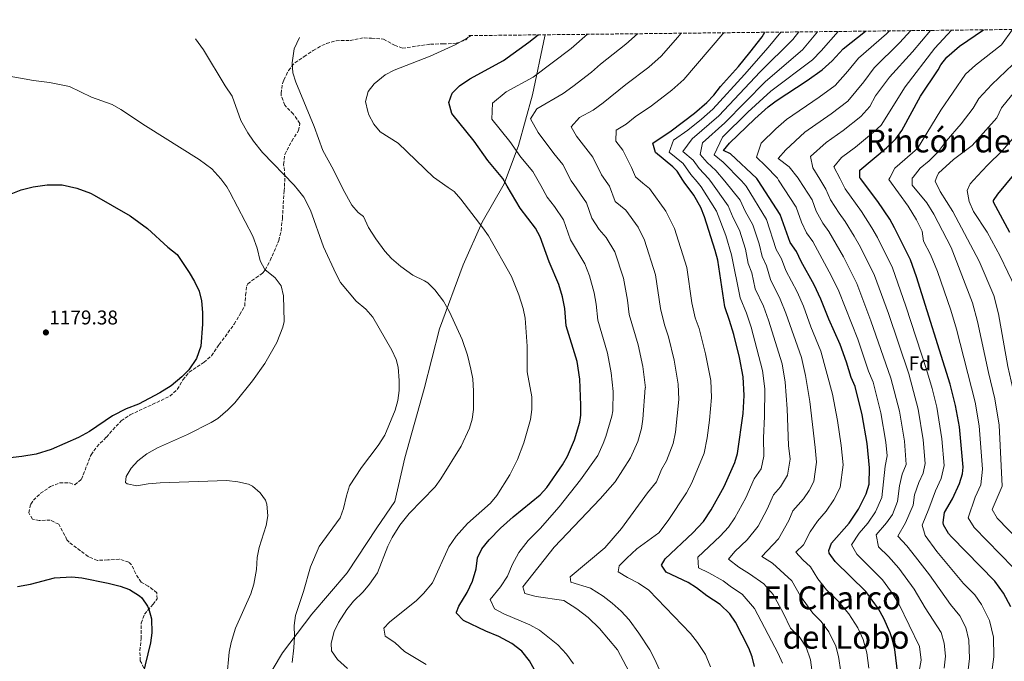
# Model space of a CAD drawing. Units: metres. Extents: x 576646 to 580079, y 4738111 to 4740463.
# Drawn here: x 578365 to 578858, y 4740133 to 4740455 of the extents above; entities that cross this region are included whole.
import ezdxf
from ezdxf.enums import TextEntityAlignment as Align

# ---------------------------------------------------------------- set-up
doc = ezdxf.new("R2010")
doc.units = ezdxf.units.M
doc.header["$MEASUREMENT"] = 0
doc.linetypes.add('DGN Style 3', pattern=[2.435891, 1.739922, -0.695969])
for name, color, linetype, lineweight in [('Cota de punto acotado terreno', 7, 'Continuous', 0), ('Curva de nivel directora', 30, 'Continuous', 30), ('Curva de nivel intermedia', 30, 'Continuous', 0), ('Etiqueta de zona arbolada', 92, 'Continuous', 0), ('Límite de municipio', 7, 'Continuous', 0), ('Punto acotado terreno (símbolo)', 7, 'Continuous', 0), ('Texto de Área (paraje) menor', 7, 'Continuous', 0), ('Zona arbolada', 92, 'DGN Style 3', 0)]:
    doc.layers.add(name, color=color, linetype=linetype, lineweight=lineweight)
doc.styles.add('Style-Arial', font='arial.ttf')

# ---------------------------------------------------------------- blocks, each defined once
blk = doc.blocks.new('5PATER')
at = {"layer": 'Punto acotado terreno (símbolo)', "linetype": 'Continuous', "lineweight": 0}
h = blk.add_hatch(color=51, dxfattribs=at)
edge = h.paths.add_edge_path()
edge.add_ellipse((0, 0), major_axis=(-0.11, -0.111), ratio=0.999422, start_angle=0, end_angle=360)

msp = doc.modelspace()

# ---------------------------------------------------------------- linework, layer by layer
at = {"layer": 'Curva de nivel directora', "color": 30, "linetype": 'Continuous', "lineweight": 30, "flags": 128}
for points, elevation in [([(578592.48, 4740393.95), (578581.22, 4740407.92), (578579.76, 4740413.36), (578581.52, 4740418.11), (578585.04, 4740421.67), (578590.24, 4740425.15), (578607.16, 4740434.35), (578619.88, 4740443.55), (578624.59, 4740447.27)], 1150), ([(578733.08, 4740130.51), (578731.89, 4740135.38), (578730.28, 4740139.79), (578723.6, 4740152.75), (578720.75, 4740156.85), (578715.87, 4740161.58), (578709.16, 4740166.03), (578704, 4740170.03), (578699.77, 4740172.71), (578688.68, 4740177.79), (578686.44, 4740181.39), (578688.2, 4740184.51), (578702.2, 4740197.63), (578707.4, 4740203.31), (578711.36, 4740209.07), (578717.88, 4740220.75), (578723.18, 4740232.77), (578724.44, 4740237.39), (578727.4, 4740257.32), (578727.91, 4740266.39), (578727.43, 4740275.82), (578725.48, 4740285.55), (578722.64, 4740297.07), (578720.56, 4740304.11), (578718.16, 4740310.83), (578714.6, 4740334.35), (578713.36, 4740339.2), (578707.96, 4740356.03), (578706.09, 4740360.66), (578702.58, 4740366.9), (578697.76, 4740373.38), (578697.04, 4740374.35), (578694.27, 4740378.92), (578692.16, 4740381.15), (578683.4, 4740388.35), (578682.04, 4740392.99), (578691.2, 4740399.07), (578703.04, 4740408.03), (578709.16, 4740413.39), (578712.58, 4740417.04), (578715.94, 4740421.35), (578724.99, 4740431.49), (578730.66, 4740438.4), (578736.88, 4740446.35), (578738.31, 4740448.56)], 1125), ([(578734.89, 4740374.19), (578734.16, 4740375.31), (578721.04, 4740387.55), (578717.56, 4740389.23), (578720.52, 4740392.91), (578733.22, 4740405.24), (578739.96, 4740411.15), (578743.9, 4740414.23), (578759.52, 4740424.35), (578767, 4740429.71), (578771.96, 4740434.27), (578777.52, 4740440.27), (578788.76, 4740449.14)], 1100), ([(578861.52, 4740160.43), (578857.84, 4740167.31), (578853.48, 4740173.23), (578831.77, 4740195.47), (578830.36, 4740197.15), (578827.89, 4740201.57), (578827.6, 4740202.75), (578828.37, 4740207.7), (578832.28, 4740214.59), (578835.8, 4740222.27), (578837.32, 4740227.09), (578837.68, 4740230.43), (578835.88, 4740250.75), (578833.88, 4740261.47), (578831.2, 4740272.03), (578814.33, 4740325.92), (578811.28, 4740334.38), (578803.32, 4740350.43), (578800.83, 4740354.77), (578794.88, 4740363.63), (578786.15, 4740375.31), (578785.92, 4740375.63), (578785.8, 4740379.47), (578799.2, 4740390.67), (578804, 4740395.15), (578806.9, 4740399.23), (578816.28, 4740416.51), (578825.12, 4740429.79), (578826.4, 4740432.19), (578829.5, 4740436.11), (578835.84, 4740441.67), (578847.93, 4740449.81)], 1075), ([(578623.57, 4740127.34), (578620.24, 4740133.29), (578616.43, 4740138.17), (578611.44, 4740142.04), (578604.9, 4740145.51), (578598.32, 4740148.19), (578587.16, 4740153.55), (578583.61, 4740157.27), (578583.56, 4740157.71), (578584.84, 4740160.83), (578588.92, 4740167.55), (578591.68, 4740173.31), (578593.44, 4740179.47), (578594.12, 4740184.99), (578596.36, 4740189.46), (578599.97, 4740194.01), (578605.64, 4740199.95), (578612, 4740205.55), (578625.64, 4740216.59), (578628.96, 4740220.33), (578636.72, 4740231.71), (578639.25, 4740236.02), (578642.85, 4740244.27), (578645.43, 4740253.04), (578645.92, 4740256.51), (578645.97, 4740261.51), (578645.43, 4740274.62), (578644.08, 4740283.55), (578638.66, 4740301.34), (578637.88, 4740310.03), (578636.8, 4740315.87), (578634.88, 4740322.03), (578630.12, 4740333.47), (578625.64, 4740346.03), (578623.21, 4740350.41), (578615.56, 4740360.35), (578609.09, 4740371.44), (578606.88, 4740375.23), (578599.36, 4740384.27), (578592.48, 4740393.95)], 1150), ([(578861.04, 4740348.19), (578852.9, 4740363.42), (578852.88, 4740364.19), (578855.12, 4740367.31), (578863.13, 4740377)], 1050), ([(578360.23, 4740367.62), (578365.37, 4740369.64), (578371.26, 4740371.13), (578378.36, 4740372.09), (578385.83, 4740372), (578393.16, 4740370.46), (578400.12, 4740367.85), (578401.92, 4740366.92), (578420, 4740356.44), (578428.64, 4740350.2), (578438.84, 4740340.84), (578443.6, 4740337.08), (578449.51, 4740328.12), (578452.31, 4740323.62), (578454.52, 4740318.74), (578455.68, 4740313.88), (578456.24, 4740308.12), (578456.24, 4740302.12), (578455.42, 4740291.14), (578453.3, 4740284.96), (578449.37, 4740279.28), (578445.88, 4740275.72), (578440.52, 4740271.32), (578434.84, 4740267.8), (578424.12, 4740262.12), (578417.96, 4740259.8), (578411.12, 4740256.28), (578399.52, 4740248.36), (578394.08, 4740245.4), (578380.44, 4740239.4), (578372.76, 4740237.08), (578365.64, 4740235.8), (578351.14, 4740234.22)], 1175), ([(578804.88, 4740126.59), (578803.36, 4740138.99), (578802.28, 4740143.87), (578801.12, 4740147.39), (578797.88, 4740154.67), (578795.2, 4740159.47), (578788.85, 4740168.15), (578773.44, 4740183.15), (578770.56, 4740187.41), (578770.24, 4740188.67), (578771.72, 4740192.35), (578780.48, 4740202.35), (578785.28, 4740209.47), (578789.12, 4740217.07), (578790.48, 4740221.91), (578790.68, 4740230.11), (578789.57, 4740242.36), (578787.04, 4740256.75), (578783.6, 4740270.91), (578781.53, 4740275.46), (578779.2, 4740283.07), (578775.96, 4740291.95), (578770.32, 4740304.67), (578766.29, 4740314.8), (578762.94, 4740321.89), (578756.4, 4740333.63), (578754.08, 4740338.59), (578750.88, 4740343.07), (578745.92, 4740357.26), (578734.89, 4740374.19)], 1100), ([(578363.52, 4740170.68), (578369.92, 4740171.88), (578382.04, 4740175), (578390.77, 4740175.45), (578395.76, 4740175), (578408.96, 4740172.26), (578415.01, 4740170.85), (578419.72, 4740169.16), (578424.64, 4740166.04), (578425.8, 4740164.89), (578428.6, 4740160.76), (578429.32, 4740159.22), (578430.68, 4740154.44), (578430.79, 4740147.32), (578430.2, 4740142.36), (578423.44, 4740114.76)], 1175)]:
    msp.add_lwpolyline(points, dxfattribs=dict(at, elevation=elevation))
at = {"layer": 'Curva de nivel intermedia', "color": 30, "linetype": 'Continuous', "lineweight": 0, "flags": 128}
for points, elevation in [([(578528.88, 4740129.48), (578523.88, 4740134.04), (578521, 4740138.44), (578520.72, 4740142.2), (578522.2, 4740148.12), (578524.49, 4740152.57), (578528.59, 4740159.11), (578531.97, 4740163.26), (578536.76, 4740168.04), (578540.03, 4740171.81), (578544.08, 4740177.55), (578549.12, 4740190.84), (578551.38, 4740195.29), (578555.24, 4740201.43), (578559.85, 4740207.26), (578572.92, 4740220.59), (578575.8, 4740224.68), (578585.92, 4740240.99), (578590.06, 4740250.09), (578591.4, 4740254.51), (578592.18, 4740259.47), (578592.2, 4740268.67), (578591.76, 4740274.75), (578590.88, 4740279.68), (578589.06, 4740286.71), (578586.44, 4740294.43), (578580.16, 4740308.35), (578577.04, 4740313.79), (578572.8, 4740319.39), (578569.18, 4740322.85), (578567.64, 4740323.95), (578561.68, 4740326.83), (578555.68, 4740331.15), (578551, 4740335.15), (578547.66, 4740338.88), (578543.12, 4740344.99), (578539.56, 4740350.59), (578537, 4740356.11), (578534.36, 4740358.11), (578531.16, 4740361.95), (578526.84, 4740369.65), (578521.97, 4740379.61), (578516.6, 4740389.24), (578512.28, 4740401.4), (578503, 4740423.48), (578501.52, 4740428.28), (578501.13, 4740433.27), (578502.24, 4740440.29), (578504.92, 4740445.91)], 1160), ([(578568.4, 4740131.55), (578557.6, 4740138.12), (578552.64, 4740142.6), (578547.92, 4740145.8), (578547.12, 4740149.72), (578549.96, 4740152.68), (578563.52, 4740163.55), (578567.01, 4740167.12), (578571.62, 4740172.53), (578579.85, 4740190.51), (578583.37, 4740195.93), (578589.16, 4740202.19), (578600.6, 4740212.51), (578603.81, 4740216.35), (578610.31, 4740226.68), (578614.14, 4740234.39), (578617.37, 4740242.64), (578620.76, 4740254.43), (578621.35, 4740259.4), (578621.31, 4740265.76), (578619.12, 4740278.27), (578619.12, 4740291.23), (578618.04, 4740305.15), (578617.01, 4740310.04), (578614.91, 4740316.89), (578611.16, 4740326.11), (578599.6, 4740346.43), (578596.8, 4740350.58), (578585.76, 4740364.91), (578582.46, 4740368.68), (578579.42, 4740370.8), (578572.12, 4740375.87), (578554.44, 4740392.91), (578545.28, 4740398.59), (578542.1, 4740402.45), (578539.73, 4740407.22), (578539.08, 4740408.91), (578538.04, 4740413.87), (578539.32, 4740418.83), (578542.32, 4740422.67), (578547.88, 4740427.15), (578552.28, 4740429.56), (578570.45, 4740436.51), (578583.24, 4740442.43), (578591.09, 4740446.89)], 1155), ([(578625.6, 4740199.79), (578635.08, 4740210.59), (578645.8, 4740224.19), (578654.44, 4740236.35), (578657.2, 4740242.27), (578658.48, 4740245.79), (578661.56, 4740256.03), (578661.96, 4740258.67), (578662.1, 4740268.37), (578661.2, 4740277.78), (578659.37, 4740287.66), (578654.41, 4740304.23), (578653.64, 4740312.17), (578652.62, 4740317.83), (578650.27, 4740326.42), (578647.96, 4740332.52), (578640.78, 4740344.45), (578637.19, 4740354.5), (578632.81, 4740361.17), (578629.13, 4740365.95), (578625.83, 4740371.81), (578621.91, 4740378.79), (578615.9, 4740386.02), (578610.39, 4740393.76), (578601.39, 4740404.93), (578601.63, 4740413.09), (578608.6, 4740418.72), (578622.14, 4740426.08), (578641.09, 4740440.37), (578649.31, 4740447.55)], 1145), ([(578677.08, 4740254.59), (578678.16, 4740270.19), (578678.43, 4740270.23), (578676.97, 4740280.94), (578674.67, 4740291.78), (578670.16, 4740307.12), (578669.39, 4740314.31), (578667.42, 4740325.2), (578662.96, 4740338.4), (578658.59, 4740345.73), (578655.09, 4740349.72), (578651.43, 4740355.42), (578648.74, 4740362.96), (578642.51, 4740372.17), (578641.18, 4740374.14), (578636.94, 4740382.34), (578632.43, 4740387.76), (578624.54, 4740398.24), (578620.67, 4740405.21), (578623.84, 4740410.2), (578637.11, 4740417.81), (578641.97, 4740421.32), (578651.33, 4740428.53), (578655.76, 4740432.57), (578668.58, 4740442.64), (578674.37, 4740447.84)], 1140), ([(578692.28, 4740242.27), (578693.47, 4740248.01), (578695.13, 4740264.44), (578694.76, 4740272.09), (578692.74, 4740284.09), (578689.97, 4740295.89), (578687.94, 4740301.83), (578685.91, 4740310), (578683.48, 4740326.96), (578677.96, 4740344.28), (578674.73, 4740350.8), (578668.48, 4740359.35), (578663.22, 4740363.67), (578660.3, 4740371.42), (578659.51, 4740372.55), (578656.26, 4740377.15), (578651.98, 4740385.89), (578643.71, 4740396.49), (578641.13, 4740401.14), (578645.32, 4740405.86), (578652.09, 4740409.54), (578657.18, 4740413.22), (578668.49, 4740422.39), (578680.07, 4740431.1), (578686.19, 4740436.55), (578694.67, 4740446.1), (578696.32, 4740448.09)], 1135), ([(578703.34, 4740305.38), (578701.66, 4740312.89), (578699.04, 4740330.66), (578692.96, 4740350.16), (578688.66, 4740358.85), (578680.32, 4740370.25), (578677.06, 4740372.93), (578673.31, 4740376.01), (578671.36, 4740380.76), (578667.01, 4740389.44), (578663.5, 4740393.96), (578663.68, 4740399.42), (578668.68, 4740402.44), (578673.28, 4740406.19), (578681.34, 4740411.72), (578691.55, 4740419.57), (578697.67, 4740424.97), (578717.25, 4740447.78), (578717.65, 4740448.33)], 1130), ([(578738.03, 4740255.96), (578738.17, 4740269.73), (578737.13, 4740279.04), (578731.37, 4740300.62), (578729.03, 4740307.67), (578725.81, 4740315.39), (578721.52, 4740337.04), (578718.65, 4740346.62), (578713.91, 4740358.79), (578706.27, 4740371.03), (578704.24, 4740373.52), (578701.14, 4740377.33), (578697.24, 4740382.77), (578690.23, 4740388.53), (578692.48, 4740394.45), (578699.66, 4740399.52), (578706.54, 4740405.01), (578712.15, 4740409.99), (578727.98, 4740427.42), (578739.96, 4740441.01), (578746.31, 4740448.66)], 1120), ([(578762.65, 4740122.43), (578761.19, 4740133.9), (578759, 4740140.18), (578755.39, 4740145.57), (578751.09, 4740149.75), (578747.54, 4740157.14), (578742.38, 4740166.62), (578737.74, 4740171.92), (578730.62, 4740176.98), (578725.23, 4740180.34), (578719.96, 4740184.3), (578723.2, 4740188.23), (578729.41, 4740194.05), (578734.91, 4740200.91), (578739.41, 4740209.39), (578742.6, 4740216.6), (578746.1, 4740220.6), (578749.56, 4740226.49), (578750.93, 4740234.48), (578750.14, 4740241.35), (578749.43, 4740259.7), (578748.42, 4740273.06), (578746.84, 4740282.27), (578740.1, 4740304.16), (578737.51, 4740311.22), (578733.45, 4740319.95), (578731.63, 4740327.87), (578729.9, 4740332.63), (578728.45, 4740339.73), (578725.47, 4740349.28), (578722.37, 4740355.49), (578719.87, 4740361.55), (578711.08, 4740373.67), (578709.96, 4740375.16), (578705.25, 4740380.3), (578702.32, 4740384.38), (578697.06, 4740388.7), (578701.74, 4740395.14), (578715.14, 4740406.59), (578735.95, 4740428.73), (578752.29, 4740444.89), (578755.28, 4740448.76)], 1115), ([(578776.35, 4740127.81), (578775.24, 4740135.6), (578773.9, 4740140.64), (578770.35, 4740147.89), (578766.54, 4740153.1), (578762.24, 4740157.28), (578756.17, 4740165.81), (578751.77, 4740173.55), (578742.05, 4740182.29), (578736.72, 4740185.76), (578745.1, 4740194.53), (578750.18, 4740203.71), (578752.3, 4740208.52), (578757.56, 4740214.52), (578760.44, 4740218.79), (578762.74, 4740223.35), (578764.18, 4740233.02), (578763.52, 4740240.37), (578760.82, 4740263.44), (578758.68, 4740276.4), (578756.55, 4740285.5), (578748.83, 4740307.71), (578745.98, 4740314.78), (578741.1, 4740324.51), (578739.11, 4740331.44), (578736.89, 4740336.11), (578735.38, 4740342.41), (578732.28, 4740351.94), (578728.4, 4740358.87), (578725.82, 4740364.31), (578718.09, 4740373.83), (578713.66, 4740379.29), (578709.35, 4740383.28), (578705.85, 4740387.27), (578707.02, 4740393.17), (578718.13, 4740403.19), (578738.6, 4740423.9), (578757.19, 4740439.83), (578764.64, 4740448.86)], 1110), ([(578790.31, 4740129.68), (578789.3, 4740137.29), (578787.51, 4740144.01), (578784.92, 4740149.84), (578780.41, 4740156.91), (578774.83, 4740163.41), (578769.1, 4740168.99), (578764.8, 4740174.48), (578761.17, 4740180.48), (578757.25, 4740183.94), (578753.83, 4740187.84), (578757.67, 4740191.6), (578760.95, 4740198.03), (578764.64, 4740203.44), (578769.02, 4740208.44), (578772.86, 4740214.13), (578775.93, 4740220.21), (578777.43, 4740231.57), (578776.54, 4740241.36), (578774.66, 4740253.87), (578772.21, 4740267.17), (578766.25, 4740288.72), (578761.35, 4740300.85), (578757.56, 4740311.25), (578754.46, 4740318.33), (578748.75, 4740329.07), (578746.6, 4740335.02), (578743.89, 4740339.59), (578739.1, 4740354.6), (578728.92, 4740371.46), (578726.45, 4740374.01), (578717.35, 4740383.42), (578712.9, 4740387.17), (578717.02, 4740395.94), (578729.77, 4740408.46), (578741.25, 4740419.07), (578762.1, 4740434.77), (578766.55, 4740439.29), (578774.96, 4740448.98)], 1105), ([(578815.56, 4740128.22), (578816.54, 4740133.62), (578815.76, 4740140.56), (578805.5, 4740161.96), (578802.51, 4740166.67), (578797.15, 4740173.95), (578784.33, 4740186.84), (578781.71, 4740191.49), (578785.53, 4740197.44), (578789.9, 4740202.43), (578793.74, 4740208.13), (578796.97, 4740215.2), (578798.64, 4740230.99), (578799.54, 4740236.15), (578798.93, 4740242.96), (578796.41, 4740257.69), (578792.52, 4740273.04), (578790.26, 4740278.59), (578784.91, 4740294.65), (578775.29, 4740318.71), (578771.72, 4740326.18), (578762.24, 4740343.6), (578759.08, 4740347.98), (578756.57, 4740353.36), (578753.92, 4740360.93), (578745.13, 4740374.42), (578744.51, 4740375.37), (578738.64, 4740381.6), (578733.99, 4740385.94), (578736.45, 4740393.01), (578743.74, 4740400.08), (578749.13, 4740404.81), (578765.54, 4740416.02), (578773.44, 4740421.9), (578779.9, 4740429.02), (578785.27, 4740435.52), (578799.3, 4740447.85), (578800.75, 4740449.27)], 1095), ([(578828.17, 4740129.73), (578828.81, 4740135.68), (578828.16, 4740142.14), (578826.62, 4740147.57), (578818.57, 4740159.91), (578813.13, 4740169.25), (578805.45, 4740179.75), (578800.17, 4740185.7), (578795.22, 4740190.52), (578794.07, 4740196.51), (578799.32, 4740202.51), (578802.2, 4740206.78), (578804.82, 4740213.32), (578805.75, 4740221.15), (578807.05, 4740226.89), (578809.06, 4740231.89), (578808.28, 4740243.56), (578805.77, 4740258.64), (578801.44, 4740275.18), (578791.46, 4740303.9), (578784.29, 4740322.63), (578777.63, 4740335.93), (578770.4, 4740348.61), (578767.28, 4740352.9), (578763.9, 4740358.93), (578761.92, 4740364.61), (578755.38, 4740374.64), (578754.86, 4740375.44), (578750.43, 4740381.07), (578744.86, 4740385.33), (578748.78, 4740389.62), (578758.3, 4740398.48), (578771.57, 4740407.68), (578779.88, 4740414.09), (578787.84, 4740423.77), (578793.02, 4740430.77), (578805.76, 4740443.33), (578811.41, 4740449.4)], 1090), ([(578840.13, 4740128.81), (578840.92, 4740134.48), (578840.57, 4740143.71), (578839.04, 4740150), (578836.04, 4740155.98), (578831.33, 4740161.68), (578820.76, 4740176.54), (578813.75, 4740185.55), (578809.41, 4740190.99), (578804.96, 4740195.91), (578808.75, 4740202.59), (578812.67, 4740211.45), (578813.29, 4740216.66), (578815.46, 4740222.79), (578817.57, 4740227.4), (578818.7, 4740232.29), (578817.64, 4740244.17), (578815.14, 4740259.58), (578810.36, 4740277.31), (578800.23, 4740307.59), (578793.29, 4740326.54), (578786.19, 4740340.76), (578783.06, 4740346.31), (578778.56, 4740353.61), (578775.48, 4740357.81), (578771.24, 4740364.49), (578768.83, 4740369.96), (578765.76, 4740374.87), (578762.22, 4740380.53), (578761.12, 4740386.24), (578769.04, 4740393.37), (578777.59, 4740399.35), (578786.32, 4740406.29), (578790.94, 4740411.42), (578793.8, 4740416.69), (578800.78, 4740426.01), (578812.21, 4740438.82), (578821.25, 4740449.51)], 1085), ([(578852.97, 4740145.29), (578850.93, 4740153.67), (578846.94, 4740161.65), (578843.45, 4740166.38), (578837.86, 4740172.11), (578824.46, 4740188.27), (578818.65, 4740196.28), (578817.08, 4740201.42), (578820.52, 4740209.57), (578823.87, 4740218.69), (578826.68, 4740224.83), (578828.19, 4740231.36), (578827, 4740244.77), (578824.51, 4740260.53), (578822.13, 4740269.94), (578819.29, 4740279.44), (578808.99, 4740311.28), (578802.28, 4740330.46), (578794.76, 4740345.6), (578791.95, 4740350.54), (578786.72, 4740358.62), (578778.58, 4740370.06), (578775.96, 4740375.09), (578772.85, 4740381.09), (578776.63, 4740385.81), (578783.61, 4740391.01), (578792.76, 4740398.48), (578796.6, 4740402.06), (578808.53, 4740421.26), (578823.48, 4740440.55), (578831.91, 4740449.63)], 1080), ([(578845.78, 4740251.14), (578843.74, 4740263.09), (578834.31, 4740299.72), (578831.54, 4740309.15), (578824.81, 4740328.52), (578821.23, 4740337.14), (578817.83, 4740343.77), (578817.13, 4740348.9), (578814.32, 4740354.58), (578810.1, 4740361.37), (578800.4, 4740374.74), (578800.87, 4740375.64), (578803.37, 4740380.37), (578814.86, 4740390.35), (578826.52, 4740409.59), (578838.85, 4740427.61), (578843.92, 4740432.05), (578856.86, 4740442.21), (578862.37, 4740449.97)], 1070), ([(578819.4, 4740363.07), (578812.12, 4740371.87), (578812.16, 4740375.39), (578812.55, 4740375.89), (578816.04, 4740380.35), (578820.6, 4740384.11), (578825.12, 4740388.67), (578829.16, 4740393.95), (578836.75, 4740402.67), (578842.68, 4740410.56), (578845.57, 4740415.31), (578852, 4740422.43), (578862.53, 4740432.42), (578865.15, 4740439.31), (578870.19, 4740445.42), (578873.43, 4740450.1)], 1065), ([(578864.84, 4740226.11), (578865.84, 4740232.83), (578865.84, 4740252.59), (578863.47, 4740266.32), (578860, 4740280.91), (578855.47, 4740307.37), (578853.13, 4740316.59), (578845.76, 4740333.73), (578832.52, 4740358.67), (578826.08, 4740368.75), (578823.68, 4740373.95), (578824.54, 4740376.15), (578825.24, 4740377.95), (578832.8, 4740384.83), (578842.2, 4740391.87), (578854.56, 4740405.71), (578856.88, 4740410.75), (578861.84, 4740416.83), (578868.19, 4740422.62), (578872.12, 4740432.96), (578880.31, 4740444.01), (578883.8, 4740449.44), (578884.24, 4740450.22)], 1060), ([(578501.22, 4740132.45), (578502.08, 4740139.96), (578502.44, 4740145.56), (578502.24, 4740151.08), (578502.85, 4740156.04), (578506.92, 4740168.12), (578510.36, 4740180.52), (578514.76, 4740190.76), (578525.32, 4740205.08), (578526.94, 4740209.81), (578528.44, 4740216.12), (578530, 4740221.08), (578535.97, 4740230.35), (578544.32, 4740241.4), (578547.72, 4740246.59), (578552.84, 4740258.99), (578554.23, 4740263.86), (578554.84, 4740268.86), (578554.92, 4740273.88), (578554.4, 4740280.66), (578553.32, 4740284.51), (578551.26, 4740289.09), (578541.72, 4740305.71), (578538.16, 4740309.71), (578533.32, 4740313.72), (578525.44, 4740323.16), (578523.03, 4740327.54), (578516.88, 4740341), (578510.47, 4740359.43), (578507.11, 4740365.84), (578504.41, 4740369.16), (578502.23, 4740371.84), (578486.36, 4740388.36), (578481.84, 4740394.04), (578479.03, 4740398.16), (578475.53, 4740404.25), (578471.04, 4740416.6), (578467.64, 4740421.64), (578456.81, 4740439.83), (578452.75, 4740445.32)], 1165), ([(578488.16, 4740201.16), (578488.98, 4740206.1), (578488.47, 4740211.92), (578487.76, 4740213.96), (578485.24, 4740217.56), (578481.38, 4740220.9), (578479.24, 4740221.88), (578474.04, 4740223.16), (578468.52, 4740223.72), (578434.96, 4740222.6), (578428.92, 4740222.12), (578423.24, 4740221.08), (578418.4, 4740222.11), (578417.6, 4740222.76), (578418, 4740225.88), (578420.52, 4740229.96), (578423.9, 4740233.64), (578428.39, 4740237.18), (578433.72, 4740240.25), (578448.76, 4740246.92), (578460.64, 4740252.88), (578463.88, 4740254.92), (578469, 4740259.24), (578472.53, 4740262.78), (578481.38, 4740273.77), (578487.54, 4740282.51), (578493.6, 4740293.08), (578496.48, 4740300.68), (578497.12, 4740303.48), (578496.92, 4740316.44), (578495.76, 4740321.48), (578492.72, 4740325.48), (578487.52, 4740329.56), (578485.12, 4740333.95), (578483.64, 4740340.36), (578481.52, 4740346.28), (578469.91, 4740368.4), (578468.4, 4740371), (578465.49, 4740375.06), (578460.91, 4740380.06), (578454.52, 4740384.76), (578427.67, 4740401.61), (578415.32, 4740409.88), (578410.97, 4740412.35), (578400.64, 4740415.96), (578389.52, 4740421.4), (578379.59, 4740423.45), (578371.48, 4740424.44), (578357.52, 4740426.84)], 1170), ([(578863.93, 4740320.31), (578856.24, 4740336.34), (578849.71, 4740348.3), (578842.92, 4740358.75), (578840.68, 4740363.63), (578839.64, 4740369.23), (578841.16, 4740372.59), (578844.93, 4740376.6), (578849.88, 4740381.87), (578857.28, 4740389.15), (578863.76, 4740396.67)], 1055), ([(578872.05, 4740187.1), (578854.77, 4740204.88), (578852.27, 4740209.25), (578857.19, 4740220.96), (578855.68, 4740251.53), (578853.61, 4740264.7), (578850.4, 4740277.95), (578844.89, 4740303.54), (578842.34, 4740312.87), (578831.64, 4740340.59), (578823, 4740357.39), (578819.4, 4740363.07)], 1065), ([(578711.04, 4740130.43), (578708.52, 4740136.59), (578704.52, 4740142.59), (578700.88, 4740147.07), (578680.12, 4740168.75), (578674.96, 4740172.27), (578669.36, 4740175.15), (578664.76, 4740177.95), (578665.12, 4740181.07), (578668.96, 4740184.91), (578674.12, 4740189.55), (578685.04, 4740197.55), (578689.76, 4740203.71), (578699, 4740217.55), (578701.6, 4740222.67), (578707.73, 4740237.52), (578709.32, 4740245.17), (578710.51, 4740254.08), (578711.52, 4740265.41), (578711.1, 4740273.95), (578708.51, 4740287.25), (578705.26, 4740300), (578703.34, 4740305.38)], 1130), ([(578672.96, 4740122.43), (578664.28, 4740138.83), (578655.4, 4740149.55), (578649.64, 4740155.15), (578643.96, 4740159.39), (578637.48, 4740163.63), (578623.48, 4740165.55), (578617.96, 4740167.15), (578616.92, 4740170.51), (578632.56, 4740190.35), (578655.72, 4740214.59), (578663.12, 4740223.15), (578670.84, 4740235.15), (578674.48, 4740243.31), (578676.44, 4740249.79), (578677.08, 4740254.59)], 1140), ([(578747.13, 4740132.21), (578744.91, 4740137.11), (578732.99, 4740159.68), (578726.81, 4740166.75), (578721.44, 4740170.31), (578717.31, 4740173.51), (578710.22, 4740177.57), (578704.99, 4740179.97), (578704.6, 4740185.34), (578715.8, 4740195.84), (578719.97, 4740200.38), (578723.13, 4740204.99), (578728.65, 4740215.07), (578732.89, 4740224.69), (578736.37, 4740229.63), (578737.69, 4740235.94), (578737.55, 4740245.22), (578738.03, 4740255.96)], 1120), ([(578862.76, 4740180.17), (578843.27, 4740200.18), (578840.17, 4740205.06), (578843.68, 4740215.47), (578846.49, 4740221.61), (578847.32, 4740229.44), (578845.78, 4740251.14)], 1070), ([(578686.8, 4740125.79), (578683, 4740134.11), (578680.48, 4740138.83), (578675.08, 4740147.23), (578670.24, 4740153.87), (578666.24, 4740158.35), (578661.68, 4740162.27), (578657.08, 4740165.87), (578650.76, 4740169.79), (578640.96, 4740172.75), (578640.68, 4740175.55), (578657.96, 4740189.95), (578666.4, 4740199.79), (578679.46, 4740217.55), (578683.95, 4740223.15), (578686.45, 4740229.28), (578688.9, 4740233.67), (578692.28, 4740242.27)], 1135), ([(578468.44, 4740125), (578469.68, 4740137.64), (578470.58, 4740142.55), (578472.76, 4740149.76), (578480.52, 4740167), (578481.93, 4740171.79), (578483.36, 4740179.08), (578483.72, 4740185.24), (578484.59, 4740190.16), (578488.16, 4740201.16)], 1170), ([(578642.36, 4740131.87), (578638.84, 4740136.75), (578634.44, 4740141.31), (578625.24, 4740148.75), (578620.36, 4740151.47), (578607.36, 4740156.91), (578602.64, 4740159.39), (578600.56, 4740164.19), (578605.76, 4740170.43), (578609.2, 4740175.87), (578611.52, 4740181.47), (578614.84, 4740187.71), (578619.56, 4740193.63), (578625.6, 4740199.79)], 1145), ([(578852.08, 4740127.9), (578853.14, 4740135.45), (578852.97, 4740145.29)], 1080)]:
    msp.add_lwpolyline(points, dxfattribs=dict(at, elevation=elevation))
at = {"layer": 'Límite de municipio', "color": 7, "linetype": 'Continuous', "lineweight": 0}
msp.add_polyline3d([(578486.95, 4740121.72, 1167.13), (578496.33, 4740137.34, 1165.86), (578511.13, 4740156.69, 1163.23), (578528.72, 4740177.48, 1161.95), (578543.61, 4740200.02, 1161.6), (578552.76, 4740213.21, 1161.41), (578557.75, 4740235.14, 1162.93), (578567.32, 4740269.83, 1163.32), (578575.15, 4740299.81, 1161.18), (578586.9, 4740331.98, 1157.5), (578596.47, 4740353.32, 1154.68), (578607.59, 4740372.64, 1150.15), (578614.77, 4740391.79, 1144.14), (578621.76, 4740417.17, 1142.41), (578627.83, 4740446.64, 1149.2), (578628.09, 4740447.31, 1149.32)], dxfattribs=at)
at = {"layer": 'Zona arbolada', "color": 92, "linetype": 'DGN Style 3', "lineweight": 0}
for points in [[(578426.84, 4740129.8, 1181.49), (578425.01, 4740133.44, 1181.21), (578424.84, 4740138.44, 1181.05), (578425.44, 4740144.52, 1181.53), (578425.48, 4740152.28, 1181.17), (578427.12, 4740156.76, 1180.83), (578431.44, 4740161.72, 1180.73), (578433.44, 4740164.44, 1180.51), (578433.36, 4740167.48, 1180.13), (578429.08, 4740170.84, 1179.75), (578425.52, 4740172.87, 1180.22), (578422.74, 4740177.03, 1180.83), (578420.68, 4740181.56, 1181.31), (578419.27, 4740182.85, 1181.32), (578414.52, 4740184.36, 1180.99), (578408.73, 4740183.93, 1180.38), (578403.52, 4740183.73, 1179.12), (578398.88, 4740185.64, 1178.81), (578389.4, 4740192.84, 1178.51), (578388.29, 4740194.11, 1178.5), (578384.16, 4740201.88, 1178.21), (578379.88, 4740203.96, 1178.13), (578374.32, 4740203.72, 1177.89), (578370.96, 4740204.44, 1177.59), (578369.12, 4740207.64, 1177.49), (578370.12, 4740211.96, 1177.59), (578371.51, 4740213.9, 1177.74), (578375, 4740217.4, 1178.13), (578380.07, 4740220.73, 1178.01), (578384.68, 4740222.6, 1178.45), (578389.64, 4740222.68, 1178.19), (578392.2, 4740221.64, 1177.75), (578395.56, 4740224.44, 1176.85), (578400.35, 4740236.7, 1177.28), (578403.28, 4740240.76, 1177.01), (578408.04, 4740245.56, 1176.59), (578415.44, 4740253.72, 1176.35), (578420.04, 4740256.76, 1176.57), (578439.91, 4740266.07, 1177.87), (578443.6, 4740269.48, 1178.29), (578446.4, 4740274.25, 1178.81), (578449.56, 4740278.12, 1178.71), (578457.01, 4740283.06, 1177.72), (578460.72, 4740286.36, 1177.15), (578464.65, 4740291.99, 1176.95), (578472.16, 4740302.23, 1175.8), (578474.95, 4740306.96, 1175.19), (578477.4, 4740311.32, 1175.07), (578477.84, 4740316.76, 1175.07), (578478.44, 4740321.4, 1174.55), (578478.95, 4740322.36, 1174.48), (578482.96, 4740325.48, 1174.17), (578486.4, 4740327.72, 1173.67), (578487.7, 4740329.4, 1173.39), (578490.14, 4740334.12, 1172.67), (578494.54, 4740344.12, 1172.16), (578495.64, 4740349, 1171.87), (578496.32, 4740355.24, 1171.39), (578497.17, 4740369, 1169.95), (578497.32, 4740371.29, 1169.71), (578497.61, 4740376.6, 1169.45), (578496.93, 4740382.34, 1169.17), (578497.52, 4740387.32, 1168.93), (578501, 4740394.04, 1168.75), (578504.4, 4740399.32, 1167.93), (578505.04, 4740402.84, 1167.21), (578501.8, 4740407.56, 1166.87), (578497.47, 4740412.05, 1166.15), (578495.76, 4740416.68, 1165.35), (578495.68, 4740417.95, 1165.19), (578496.4, 4740422.92, 1164.87), (578497.04, 4740424.74, 1164.9), (578499.38, 4740429.46, 1165.02), (578502.56, 4740433.32, 1165.17), (578507.2, 4740436.36, 1165.81), (578511.8, 4740439.44, 1165.4), (578516.12, 4740441.95, 1165.29), (578518.43, 4740443.02, 1165.35), (578523.24, 4740444.35, 1165.47), (578530.28, 4740444.51, 1165.03), (578537.24, 4740445.79, 1164.39), (578541.02, 4740445.59, 1164.39), (578547, 4740445.15, 1164.55), (578552.56, 4740442.03, 1165.09), (578556.48, 4740440.59, 1165.89), (578570.56, 4740442.59, 1165.25), (578576.92, 4740442.75, 1165.07), (578583.59, 4740443.03, 1164.22), (578588.28, 4740444.75, 1163.69), (578590.14, 4740446.88, 1163.71), (579294.1, 4740454.88, 966.04)], [(578426.84, 4740129.8, 1181.49), (578425.01, 4740133.44, 1181.21), (578424.84, 4740138.44, 1181.05), (578425.44, 4740144.52, 1181.53), (578425.48, 4740152.28, 1181.17), (578427.12, 4740156.76, 1180.83), (578431.44, 4740161.72, 1180.73), (578433.44, 4740164.44, 1180.51), (578433.36, 4740167.48, 1180.13), (578429.08, 4740170.84, 1179.75), (578425.52, 4740172.87, 1180.22), (578422.74, 4740177.03, 1180.83), (578420.68, 4740181.56, 1181.31), (578419.27, 4740182.85, 1181.32), (578414.52, 4740184.36, 1180.99), (578408.73, 4740183.93, 1180.38), (578403.52, 4740183.73, 1179.12), (578398.88, 4740185.64, 1178.81), (578389.4, 4740192.84, 1178.51), (578388.29, 4740194.11, 1178.5), (578384.16, 4740201.88, 1178.21), (578379.88, 4740203.96, 1178.13), (578374.32, 4740203.72, 1177.89), (578370.96, 4740204.44, 1177.59), (578369.12, 4740207.64, 1177.49), (578370.12, 4740211.96, 1177.59), (578371.51, 4740213.9, 1177.74), (578375, 4740217.4, 1178.13), (578380.07, 4740220.73, 1178.01), (578384.68, 4740222.6, 1178.45), (578389.64, 4740222.68, 1178.19), (578392.2, 4740221.64, 1177.75), (578395.56, 4740224.44, 1176.85), (578400.35, 4740236.7, 1177.28), (578403.28, 4740240.76, 1177.01), (578408.04, 4740245.56, 1176.59), (578415.44, 4740253.72, 1176.35), (578420.04, 4740256.76, 1176.57), (578439.91, 4740266.07, 1177.87), (578443.6, 4740269.48, 1178.29), (578446.4, 4740274.25, 1178.81), (578449.56, 4740278.12, 1178.71), (578457.01, 4740283.06, 1177.72), (578460.72, 4740286.36, 1177.15), (578464.65, 4740291.99, 1176.95), (578472.16, 4740302.23, 1175.8), (578474.95, 4740306.96, 1175.19), (578477.4, 4740311.32, 1175.07), (578477.84, 4740316.76, 1175.07), (578478.44, 4740321.4, 1174.55), (578478.95, 4740322.36, 1174.48), (578482.96, 4740325.48, 1174.17), (578486.4, 4740327.72, 1173.67), (578487.7, 4740329.4, 1173.39), (578490.14, 4740334.12, 1172.67), (578494.54, 4740344.12, 1172.16), (578495.64, 4740349, 1171.87), (578496.32, 4740355.24, 1171.39), (578497.17, 4740369, 1169.95), (578497.32, 4740371.29, 1169.71), (578497.61, 4740376.6, 1169.45), (578496.93, 4740382.34, 1169.17), (578497.52, 4740387.32, 1168.93), (578501, 4740394.04, 1168.75), (578504.4, 4740399.32, 1167.93), (578505.04, 4740402.84, 1167.21), (578501.8, 4740407.56, 1166.87), (578497.47, 4740412.05, 1166.15), (578495.76, 4740416.68, 1165.35), (578495.68, 4740417.95, 1165.19), (578496.4, 4740422.92, 1164.87), (578497.04, 4740424.74, 1164.9), (578499.38, 4740429.46, 1165.02), (578502.56, 4740433.32, 1165.17), (578507.2, 4740436.36, 1165.81), (578511.8, 4740439.44, 1165.4), (578516.12, 4740441.95, 1165.29), (578518.43, 4740443.02, 1165.35), (578523.24, 4740444.35, 1165.47), (578530.28, 4740444.51, 1165.03), (578537.24, 4740445.79, 1164.39), (578541.02, 4740445.59, 1164.39), (578547, 4740445.15, 1164.55), (578552.56, 4740442.03, 1165.09), (578556.48, 4740440.59, 1165.89), (578570.56, 4740442.59, 1165.25), (578576.92, 4740442.75, 1165.07), (578583.59, 4740443.03, 1164.22), (578588.28, 4740444.75, 1163.69), (578590.14, 4740446.88, 1163.71)]]:
    msp.add_polyline3d(points, dxfattribs=at)

# ---------------------------------------------------------------- block references
at = {"layer": 'Punto acotado terreno (símbolo)', "color": 7, "linetype": 'Continuous', "lineweight": 0, "xscale": 10, "yscale": 10, "zscale": 10}
msp.add_blockref('5PATER', (578377.72, 4740298.04, 1179.38), dxfattribs=at)

# ---------------------------------------------------------------- texts
at = {"layer": 'Cota de punto acotado terreno', "color": 7, "linetype": 'Continuous', "lineweight": 0, "style": 'Style-Arial'}
msp.add_text('1179.38', height=7, dxfattribs=at).set_placement((578379.39, 4740302.04, 1179.38))
at = {"layer": 'Etiqueta de zona arbolada', "color": 92, "linetype": 'Continuous', "lineweight": 0, "style": 'Style-Arial'}
msp.add_text('Fd', height=7, dxfattribs=at).set_placement((578815.93, 4740282.5, 1081.95), align=Align.MIDDLE_CENTER)
at = {"layer": 'Texto de Área (paraje) menor', "color": 7, "linetype": 'Continuous', "lineweight": 0, "style": 'Style-Arial'}
for s, p in [('Rincón de la Calera', (578859, 4740394.06, 1069.74)), ('El Charco', (578771.97, 4740164.93, 1110.8)), ('del Lobo', (578778.96, 4740145.21, 1112.6))]:
    msp.add_text(s, height=11.5, dxfattribs=at).set_placement(p, align=Align.MIDDLE_CENTER)

doc.saveas('drawing.dxf')
